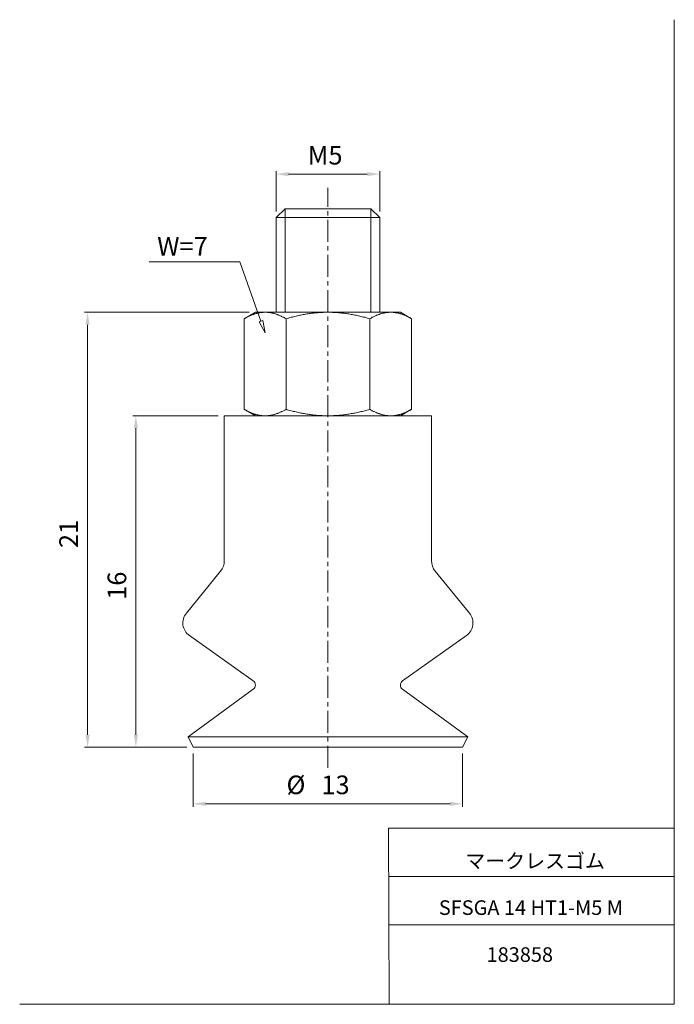
# Model space of a CAD drawing. Units: millimetres. Extents: x 20 to 210, y 0 to 285.
import ezdxf

# ---------------------------------------------------------------- set-up
doc = ezdxf.new("R2010")
doc.units = ezdxf.units.MM
doc.linetypes.add('CENTER', pattern=[10.16, 6.35, -1.27, 1.27, -1.27])
for name, color, linetype, lineweight in [('DIM', 4, 'Continuous', 0), ('PPDETAIL3', 3, 'CENTER', 0), ('PPMODEL1', 7, 'Continuous', 0), ('PPMODEL2', 2, 'Continuous', 0), ('SLD-0_0', 7, 'Continuous', 0)]:
    doc.layers.add(name, color=color, linetype=linetype, lineweight=lineweight)
doc.styles.add('SLDTEXTSTYLE0', font='TXT', dxfattribs={"width": 0.7, "bigfont": 'bigfont'})
doc.styles.add('SLDTEXTSTYLE1', font='ROMANS', dxfattribs={"bigfont": 'bigfont'})
doc.styles.add('SLDTEXTSTYLE2', font='ROMANS', dxfattribs={"width": 0.97, "bigfont": 'bigfont'})
doc.styles.add('SLDTEXTSTYLE3', font='TXT', dxfattribs={"width": 0.5273, "bigfont": 'bigfont'})
doc.dimstyles.new('SLDDIMSTYLE0', dxfattribs={"dimtxt": 5.4, "dimasz": 3, "dimexe": 0, "dimexo": 0.0625, "dimgap": 1.35, "dimtad": 3, "dimdec": 0, "dimlfac": 0.166667, "dimzin": 12, "dimdsep": 46, "dimtxsty": 'SLDTEXTSTYLE1', "dimblk1": 'NONE', "dimblk2": 'NONE', "dimsah": 1, "dimcen": 0.09, "dimadec": 0, "dimazin": 0, "dimtfac": 1, "dimtdec": 1, "dimtofl": 0, "dimtmove": 0, "dimatfit": 3, "dimldrblk": 'NONE', "dimfxl": 1, "dimtolj": 1, "dimtzin": 12, "dimarcsym": 0})

# ---------------------------------------------------------------- blocks, each defined once
blk = doc.blocks.new('*D2')
at = {"layer": 'DIM'}
for p, q in [((94.5, 229.45), (94.5, 241.16)), ((98.1, 240.26), (120.9, 240.26)), ((124.5, 229.45), (124.5, 241.16))]:
    blk.add_line(p, q, dxfattribs=at)
for points in [[(98.1, 240.86), (98.1, 239.66), (94.5, 240.26)], [(120.9, 240.86), (120.9, 239.66), (124.5, 240.26)]]:
    blk.add_solid(points, dxfattribs=at)
at = {"layer": 'DIM', "insert": (103.66, 248.44, 0.2), "char_height": 5.4, "attachment_point": 1, "style": 'SLDTEXTSTYLE2'}
blk.add_mtext('M5', dxfattribs=at)
blk = doc.blocks.new('_None')
blk = doc.blocks.new('*D4')
at = {"layer": 'DIM'}
for p, q in [((70.5, 72.45), (70.5, 56.95)), ((148.5, 72.45), (148.5, 56.95)), ((74.1, 57.85), (144.9, 57.85))]:
    blk.add_line(p, q, dxfattribs=at)
for points in [[(74.1, 58.45), (74.1, 57.25), (70.5, 57.85)], [(144.9, 58.45), (144.9, 57.25), (148.5, 57.85)]]:
    blk.add_solid(points, dxfattribs=at)
at = {"layer": 'DIM', "char_height": 5.4, "attachment_point": 1, "style": 'SLDTEXTSTYLE2'}
for s, insert in [('%%c', (97.51, 66.04, 0.2)), ('13', (107.62, 66.04, 0.2))]:
    blk.add_mtext(s, dxfattribs=dict(at, insert=insert))
blk = doc.blocks.new('*D5')
at = {"layer": 'DIM'}
for p, q in [((86.7, 200.25), (39.01, 200.25)), ((39.91, 77.85), (39.91, 196.65)), ((68.7, 74.25), (39.01, 74.25))]:
    blk.add_line(p, q, dxfattribs=at)
for points in [[(39.31, 196.65), (40.51, 196.65), (39.91, 200.25)], [(39.31, 77.85), (40.51, 77.85), (39.91, 74.25)]]:
    blk.add_solid(points, dxfattribs=at)
at = {"layer": 'DIM', "insert": (31.73, 131.94, 0.2), "char_height": 5.4, "attachment_point": 1, "rotation": 90, "style": 'SLDTEXTSTYLE2'}
blk.add_mtext('21', dxfattribs=at)
blk = doc.blocks.new('*D6')
at = {"layer": 'DIM'}
for p, q in [((77.7, 170.25), (52.99, 170.25)), ((53.89, 77.85), (53.89, 166.65)), ((68.7, 74.25), (52.99, 74.25))]:
    blk.add_line(p, q, dxfattribs=at)
for points in [[(53.29, 166.65), (54.49, 166.65), (53.89, 170.25)], [(53.29, 77.85), (54.49, 77.85), (53.89, 74.25)]]:
    blk.add_solid(points, dxfattribs=at)
at = {"layer": 'DIM', "insert": (45.71, 116.94, 0.2), "char_height": 5.4, "attachment_point": 1, "rotation": 90, "style": 'SLDTEXTSTYLE2'}
blk.add_mtext('16', dxfattribs=at)

msp = doc.modelspace()

# ---------------------------------------------------------------- hatches: boundary and pattern name
at = {"layer": 'DIM'}
h = msp.add_hatch(dxfattribs=at)
h.set_pattern_fill('ANSI31', color=256, scale=36, style=0)
h.paths.add_polyline_path([(91.33, 194.26), (89.56, 197.45), (90.69, 197.85)], flags=0)

# ---------------------------------------------------------------- linework, layer by layer
for p, q in [((84.03, 214.86), (57.71, 214.86)), ((90.12, 197.65), (84.03, 214.86)), ((89.56, 197.45), (90.69, 197.85)), ((89.56, 197.45), (90.69, 197.85)), ((91.33, 194.26), (89.56, 197.45)), ((91.33, 194.26), (89.56, 197.45)), ((90.69, 197.85), (91.33, 194.26)), ((90.69, 197.85), (91.33, 194.26))]:
    msp.add_line(p, q, dxfattribs=at)
at = {"layer": 'PPDETAIL3'}
msp.add_line((109.5, 68.25), (109.5, 236.25), dxfattribs=at)
at = {"layer": 'PPMODEL1'}
for p, q in [((97.1, 230.25), (94.5, 227.65)), ((97.1, 230.25), (121.9, 230.25)), ((124.5, 227.65), (121.9, 230.25)), ((124.5, 227.65), (94.5, 227.65)), ((94.5, 227.65), (94.5, 200.25)), ((124.5, 200.25), (124.5, 227.65)), ((88.5, 200.25), (85.25, 198.37)), ((88.1, 199.69), (87.92, 199.63)), ((88.27, 199.75), (88.1, 199.69)), ((88.44, 199.8), (88.27, 199.75)), ((88.61, 199.85), (88.44, 199.8)), ((88.5, 200.25), (91.31, 200.25)), ((88.78, 199.9), (88.61, 199.85)), ((88.94, 199.95), (88.78, 199.9)), ((89.11, 199.99), (88.94, 199.95)), ((89.28, 200.03), (89.11, 199.99)), ((89.45, 200.06), (89.28, 200.03)), ((89.62, 200.09), (89.45, 200.06)), ((89.79, 200.12), (89.62, 200.09)), ((89.96, 200.15), (89.79, 200.12)), ((90.12, 200.17), (89.96, 200.15)), ((90.29, 200.19), (90.12, 200.17)), ((90.46, 200.21), (90.29, 200.19)), ((90.63, 200.22), (90.46, 200.21)), ((90.8, 200.24), (90.63, 200.22)), ((90.97, 200.24), (90.8, 200.24)), ((91.14, 200.25), (90.97, 200.24)), ((91.31, 200.25), (91.14, 200.25)), ((91.48, 200.25), (91.31, 200.25)), ((91.31, 200.25), (109.5, 200.25)), ((91.66, 200.24), (91.48, 200.25)), ((91.83, 200.24), (91.66, 200.24)), ((92, 200.22), (91.83, 200.24)), ((92.16, 200.21), (92, 200.22)), ((92.33, 200.19), (92.16, 200.21)), ((92.5, 200.17), (92.33, 200.19)), ((92.67, 200.15), (92.5, 200.17)), ((92.84, 200.12), (92.67, 200.15)), ((93.01, 200.09), (92.84, 200.12)), ((93.18, 200.06), (93.01, 200.09)), ((93.35, 200.03), (93.18, 200.06)), ((93.51, 199.99), (93.35, 200.03)), ((93.68, 199.95), (93.51, 199.99)), ((93.85, 199.9), (93.68, 199.95)), ((94.02, 199.85), (93.85, 199.9)), ((94.19, 199.8), (94.02, 199.85)), ((94.36, 199.75), (94.19, 199.8)), ((94.53, 199.69), (94.36, 199.75)), ((94.7, 199.63), (94.53, 199.69)), ((103.06, 199.69), (102.72, 199.63)), ((103.41, 199.75), (103.06, 199.69)), ((103.75, 199.8), (103.41, 199.75)), ((104.09, 199.85), (103.75, 199.8)), ((104.42, 199.9), (104.09, 199.85)), ((104.76, 199.95), (104.42, 199.9)), ((105.1, 199.99), (104.76, 199.95)), ((105.44, 200.03), (105.1, 199.99)), ((105.77, 200.06), (105.44, 200.03)), ((106.11, 200.09), (105.77, 200.06)), ((106.45, 200.12), (106.11, 200.09)), ((106.78, 200.15), (106.45, 200.12)), ((107.12, 200.17), (106.78, 200.15)), ((107.46, 200.19), (107.12, 200.17)), ((107.8, 200.21), (107.46, 200.19)), ((108.14, 200.22), (107.8, 200.21)), ((108.48, 200.24), (108.14, 200.22)), ((108.82, 200.24), (108.48, 200.24)), ((109.16, 200.25), (108.82, 200.24)), ((109.5, 200.25), (109.16, 200.25)), ((109.84, 200.25), (109.5, 200.25)), ((109.5, 200.25), (127.69, 200.25)), ((110.18, 200.24), (109.84, 200.25)), ((110.52, 200.24), (110.18, 200.24)), ((110.86, 200.22), (110.52, 200.24)), ((111.2, 200.21), (110.86, 200.22)), ((111.54, 200.19), (111.2, 200.21)), ((111.88, 200.17), (111.54, 200.19)), ((112.22, 200.15), (111.88, 200.17)), ((112.55, 200.12), (112.22, 200.15)), ((112.89, 200.09), (112.55, 200.12)), ((113.23, 200.06), (112.89, 200.09)), ((113.56, 200.03), (113.23, 200.06)), ((113.9, 199.99), (113.56, 200.03)), ((114.24, 199.95), (113.9, 199.99)), ((114.58, 199.9), (114.24, 199.95)), ((114.91, 199.85), (114.58, 199.9)), ((115.25, 199.8), (114.91, 199.85)), ((115.59, 199.75), (115.25, 199.8)), ((115.94, 199.69), (115.59, 199.75)), ((116.28, 199.63), (115.94, 199.69)), ((124.47, 199.69), (124.3, 199.63)), ((124.64, 199.75), (124.47, 199.69)), ((124.81, 199.8), (124.64, 199.75)), ((124.98, 199.85), (124.81, 199.8)), ((125.15, 199.9), (124.98, 199.85)), ((125.32, 199.95), (125.15, 199.9)), ((125.49, 199.99), (125.32, 199.95)), ((125.65, 200.03), (125.49, 199.99)), ((125.82, 200.06), (125.65, 200.03)), ((125.99, 200.09), (125.82, 200.06)), ((126.16, 200.12), (125.99, 200.09)), ((126.33, 200.15), (126.16, 200.12)), ((126.5, 200.17), (126.33, 200.15)), ((126.67, 200.19), (126.5, 200.17)), ((126.84, 200.21), (126.67, 200.19)), ((127, 200.22), (126.84, 200.21)), ((127.17, 200.24), (127, 200.22)), ((127.34, 200.24), (127.17, 200.24)), ((127.52, 200.25), (127.34, 200.24)), ((127.69, 200.25), (127.52, 200.25)), ((127.69, 200.25), (130.5, 200.25)), ((127.86, 200.25), (127.69, 200.25)), ((128.03, 200.24), (127.86, 200.25)), ((128.2, 200.24), (128.03, 200.24)), ((128.37, 200.22), (128.2, 200.24)), ((128.54, 200.21), (128.37, 200.22)), ((128.71, 200.19), (128.54, 200.21)), ((128.88, 200.17), (128.71, 200.19)), ((129.04, 200.15), (128.88, 200.17)), ((129.21, 200.12), (129.04, 200.15)), ((129.38, 200.09), (129.21, 200.12)), ((129.55, 200.06), (129.38, 200.09)), ((129.72, 200.03), (129.55, 200.06)), ((129.89, 199.99), (129.72, 200.03)), ((130.06, 199.95), (129.89, 199.99)), ((130.22, 199.9), (130.06, 199.95)), ((130.39, 199.85), (130.22, 199.9)), ((130.56, 199.8), (130.39, 199.85)), ((133.75, 198.37), (130.5, 200.25)), ((130.73, 199.75), (130.56, 199.8)), ((130.9, 199.69), (130.73, 199.75)), ((131.08, 199.63), (130.9, 199.69)), ((85.44, 198.48), (85.25, 198.37)), ((85.25, 172.13), (85.25, 198.37)), ((85.62, 198.58), (85.44, 198.48)), ((85.81, 198.68), (85.62, 198.58)), ((85.99, 198.78), (85.81, 198.68)), ((86.17, 198.87), (85.99, 198.78)), ((86.35, 198.96), (86.17, 198.87)), ((86.53, 199.05), (86.35, 198.96)), ((86.71, 199.13), (86.53, 199.05)), ((86.88, 199.21), (86.71, 199.13)), ((87.06, 199.29), (86.88, 199.21)), ((87.23, 199.37), (87.06, 199.29)), ((87.41, 199.44), (87.23, 199.37)), ((87.58, 199.51), (87.41, 199.44)), ((87.75, 199.57), (87.58, 199.51)), ((87.92, 199.63), (87.75, 199.57)), ((94.87, 199.57), (94.7, 199.63)), ((95.05, 199.51), (94.87, 199.57)), ((95.22, 199.44), (95.05, 199.51)), ((95.39, 199.37), (95.22, 199.44)), ((95.57, 199.29), (95.39, 199.37)), ((95.74, 199.21), (95.57, 199.29)), ((95.92, 199.13), (95.74, 199.21)), ((96.1, 199.05), (95.92, 199.13)), ((96.28, 198.96), (96.1, 199.05)), ((96.46, 198.87), (96.28, 198.96)), ((96.64, 198.78), (96.46, 198.87)), ((96.82, 198.68), (96.64, 198.78)), ((97, 198.58), (96.82, 198.68)), ((97.19, 198.48), (97, 198.58)), ((97.38, 198.37), (97.19, 198.48)), ((97.75, 198.48), (97.38, 198.37)), ((97.38, 198.37), (97.38, 172.13)), ((98.12, 198.58), (97.75, 198.48)), ((98.49, 198.68), (98.12, 198.58)), ((98.85, 198.78), (98.49, 198.68)), ((99.21, 198.87), (98.85, 198.78)), ((99.57, 198.96), (99.21, 198.87)), ((99.93, 199.05), (99.57, 198.96)), ((100.29, 199.13), (99.93, 199.05)), ((100.64, 199.21), (100.29, 199.13)), ((100.99, 199.29), (100.64, 199.21)), ((101.34, 199.37), (100.99, 199.29)), ((101.69, 199.44), (101.34, 199.37)), ((102.03, 199.51), (101.69, 199.44)), ((102.38, 199.57), (102.03, 199.51)), ((102.72, 199.63), (102.38, 199.57)), ((116.62, 199.57), (116.28, 199.63)), ((116.97, 199.51), (116.62, 199.57)), ((117.31, 199.44), (116.97, 199.51)), ((117.66, 199.37), (117.31, 199.44)), ((118.01, 199.29), (117.66, 199.37)), ((118.36, 199.21), (118.01, 199.29)), ((118.71, 199.13), (118.36, 199.21)), ((119.07, 199.05), (118.71, 199.13)), ((119.43, 198.96), (119.07, 199.05)), ((119.79, 198.87), (119.43, 198.96)), ((120.15, 198.78), (119.79, 198.87)), ((120.51, 198.68), (120.15, 198.78)), ((120.88, 198.58), (120.51, 198.68)), ((121.25, 198.48), (120.88, 198.58)), ((121.62, 198.37), (121.25, 198.48)), ((121.81, 198.48), (121.62, 198.37)), ((121.62, 172.13), (121.62, 198.37)), ((122, 198.58), (121.81, 198.48)), ((122.18, 198.68), (122, 198.58)), ((122.36, 198.78), (122.18, 198.68)), ((122.54, 198.87), (122.36, 198.78)), ((122.72, 198.96), (122.54, 198.87)), ((122.9, 199.05), (122.72, 198.96)), ((123.08, 199.13), (122.9, 199.05)), ((123.26, 199.21), (123.08, 199.13)), ((123.43, 199.29), (123.26, 199.21)), ((123.61, 199.37), (123.43, 199.29)), ((123.78, 199.44), (123.61, 199.37)), ((123.95, 199.51), (123.78, 199.44)), ((124.13, 199.57), (123.95, 199.51)), ((124.3, 199.63), (124.13, 199.57)), ((131.25, 199.57), (131.08, 199.63)), ((131.42, 199.51), (131.25, 199.57)), ((131.59, 199.44), (131.42, 199.51)), ((131.77, 199.37), (131.59, 199.44)), ((131.94, 199.29), (131.77, 199.37)), ((132.12, 199.21), (131.94, 199.29)), ((132.29, 199.13), (132.12, 199.21)), ((132.47, 199.05), (132.29, 199.13)), ((132.65, 198.96), (132.47, 199.05)), ((132.83, 198.87), (132.65, 198.96)), ((133.01, 198.78), (132.83, 198.87)), ((133.19, 198.68), (133.01, 198.78)), ((133.38, 198.58), (133.19, 198.68)), ((133.56, 198.48), (133.38, 198.58)), ((133.75, 198.37), (133.56, 198.48)), ((133.75, 172.13), (133.75, 198.37)), ((85.25, 172.13), (85.44, 172.02)), ((85.25, 172.13), (88.5, 170.25)), ((85.44, 172.02), (85.62, 171.92)), ((85.62, 171.92), (85.8, 171.82)), ((85.8, 171.82), (85.98, 171.72)), ((85.98, 171.72), (86.16, 171.63)), ((86.16, 171.63), (86.34, 171.54)), ((86.34, 171.54), (86.51, 171.46)), ((86.51, 171.46), (86.69, 171.37)), ((86.69, 171.37), (86.86, 171.29)), ((86.86, 171.29), (87.04, 171.22)), ((87.04, 171.22), (87.21, 171.14)), ((87.21, 171.14), (87.38, 171.07)), ((95.39, 171.13), (95.57, 171.21)), ((95.57, 171.21), (95.74, 171.29)), ((95.74, 171.29), (95.92, 171.37)), ((95.92, 171.37), (96.1, 171.45)), ((96.1, 171.45), (96.28, 171.54)), ((96.28, 171.54), (96.46, 171.63)), ((96.46, 171.63), (96.64, 171.72)), ((96.64, 171.72), (96.82, 171.82)), ((96.82, 171.82), (97, 171.92)), ((97, 171.92), (97.19, 172.02)), ((97.19, 172.02), (97.38, 172.13)), ((97.38, 172.13), (97.75, 172.02)), ((97.75, 172.02), (98.12, 171.92)), ((98.12, 171.92), (98.49, 171.82)), ((98.49, 171.82), (98.85, 171.72)), ((98.85, 171.72), (99.21, 171.63)), ((99.21, 171.63), (99.57, 171.54)), ((99.57, 171.54), (99.93, 171.45)), ((99.93, 171.45), (100.29, 171.37)), ((100.29, 171.37), (100.64, 171.29)), ((100.64, 171.29), (100.99, 171.21)), ((100.99, 171.21), (101.34, 171.13)), ((117.66, 171.13), (118.01, 171.21)), ((118.01, 171.21), (118.36, 171.29)), ((118.36, 171.29), (118.71, 171.37)), ((118.71, 171.37), (119.07, 171.45)), ((119.07, 171.45), (119.43, 171.54)), ((119.43, 171.54), (119.79, 171.63)), ((119.79, 171.63), (120.15, 171.72)), ((120.15, 171.72), (120.51, 171.82)), ((120.51, 171.82), (120.88, 171.92)), ((120.88, 171.92), (121.25, 172.02)), ((121.25, 172.02), (121.62, 172.13)), ((121.62, 172.13), (121.81, 172.02)), ((121.81, 172.02), (122, 171.92)), ((122, 171.92), (122.18, 171.82)), ((122.18, 171.82), (122.36, 171.72)), ((122.36, 171.72), (122.54, 171.63)), ((122.54, 171.63), (122.72, 171.54)), ((122.72, 171.54), (122.9, 171.45)), ((122.9, 171.45), (123.08, 171.37)), ((123.08, 171.37), (123.26, 171.29)), ((123.26, 171.29), (123.43, 171.21)), ((123.43, 171.21), (123.61, 171.13)), ((130.5, 170.25), (133.75, 172.13)), ((131.62, 171.07), (131.79, 171.14)), ((131.79, 171.14), (131.96, 171.22)), ((131.96, 171.22), (132.14, 171.29)), ((132.14, 171.29), (132.31, 171.37)), ((132.31, 171.37), (132.49, 171.46)), ((132.49, 171.46), (132.66, 171.54)), ((132.66, 171.54), (132.84, 171.63)), ((132.84, 171.63), (133.02, 171.72)), ((133.02, 171.72), (133.2, 171.82)), ((133.2, 171.82), (133.38, 171.92)), ((133.38, 171.92), (133.56, 172.02)), ((133.56, 172.02), (133.75, 172.13)), ((139.5, 170.25), (79.5, 170.25)), ((79.5, 170.25), (79.5, 128.29)), ((87.38, 171.07), (87.55, 171.01)), ((87.55, 171.01), (87.72, 170.94)), ((87.72, 170.94), (87.89, 170.88)), ((87.89, 170.88), (88.06, 170.82)), ((88.06, 170.82), (88.23, 170.76)), ((88.23, 170.76), (88.4, 170.71)), ((88.4, 170.71), (88.56, 170.66)), ((88.56, 170.66), (88.73, 170.61)), ((88.73, 170.61), (88.9, 170.57)), ((88.9, 170.57), (89.06, 170.53)), ((89.06, 170.53), (89.23, 170.49)), ((89.23, 170.49), (89.4, 170.45)), ((89.4, 170.45), (89.56, 170.42)), ((89.56, 170.42), (89.73, 170.39)), ((89.73, 170.39), (89.89, 170.36)), ((89.89, 170.36), (90.06, 170.34)), ((90.06, 170.34), (90.23, 170.31)), ((90.23, 170.31), (90.39, 170.3)), ((90.39, 170.3), (90.56, 170.28)), ((90.56, 170.28), (90.73, 170.27)), ((90.73, 170.27), (90.9, 170.26)), ((90.9, 170.26), (91.06, 170.25)), ((91.06, 170.25), (91.23, 170.25)), ((91.31, 170.25), (91.48, 170.25)), ((91.48, 170.25), (91.66, 170.26)), ((91.66, 170.26), (91.83, 170.26)), ((91.83, 170.26), (92, 170.28)), ((92, 170.28), (92.16, 170.29)), ((92.16, 170.29), (92.33, 170.31)), ((92.33, 170.31), (92.5, 170.33)), ((92.5, 170.33), (92.67, 170.35)), ((92.67, 170.35), (92.84, 170.38)), ((92.84, 170.38), (93.01, 170.41)), ((93.01, 170.41), (93.18, 170.44)), ((93.18, 170.44), (93.35, 170.47)), ((93.35, 170.47), (93.51, 170.51)), ((93.51, 170.51), (93.68, 170.55)), ((93.68, 170.55), (93.85, 170.6)), ((93.85, 170.6), (94.02, 170.65)), ((94.02, 170.65), (94.19, 170.7)), ((94.19, 170.7), (94.36, 170.75)), ((94.36, 170.75), (94.53, 170.81)), ((94.53, 170.81), (94.7, 170.87)), ((94.7, 170.87), (94.87, 170.93)), ((94.87, 170.93), (95.05, 170.99)), ((95.05, 170.99), (95.22, 171.06)), ((95.22, 171.06), (95.39, 171.13)), ((101.34, 171.13), (101.69, 171.06)), ((101.69, 171.06), (102.03, 170.99)), ((102.03, 170.99), (102.38, 170.93)), ((102.38, 170.93), (102.72, 170.87)), ((102.72, 170.87), (103.06, 170.81)), ((103.06, 170.81), (103.41, 170.75)), ((103.41, 170.75), (103.75, 170.7)), ((103.75, 170.7), (104.09, 170.65)), ((104.09, 170.65), (104.42, 170.6)), ((104.42, 170.6), (104.76, 170.55)), ((104.76, 170.55), (105.1, 170.51)), ((105.1, 170.51), (105.44, 170.47)), ((105.44, 170.47), (105.77, 170.44)), ((105.77, 170.44), (106.11, 170.41)), ((106.11, 170.41), (106.45, 170.38)), ((106.45, 170.38), (106.78, 170.35)), ((106.78, 170.35), (107.12, 170.33)), ((107.12, 170.33), (107.46, 170.31)), ((107.46, 170.31), (107.8, 170.29)), ((107.8, 170.29), (108.14, 170.28)), ((108.14, 170.28), (108.48, 170.26)), ((108.48, 170.26), (108.82, 170.26)), ((108.82, 170.26), (109.16, 170.25)), ((109.16, 170.25), (109.5, 170.25)), ((109.5, 170.25), (109.84, 170.25)), ((109.84, 170.25), (110.18, 170.26)), ((110.18, 170.26), (110.52, 170.26)), ((110.52, 170.26), (110.86, 170.28)), ((110.86, 170.28), (111.2, 170.29)), ((111.2, 170.29), (111.54, 170.31)), ((111.54, 170.31), (111.88, 170.33)), ((111.88, 170.33), (112.22, 170.35)), ((112.22, 170.35), (112.55, 170.38)), ((112.55, 170.38), (112.89, 170.41)), ((112.89, 170.41), (113.23, 170.44)), ((113.23, 170.44), (113.56, 170.47)), ((113.56, 170.47), (113.9, 170.51)), ((113.9, 170.51), (114.24, 170.55)), ((114.24, 170.55), (114.58, 170.6)), ((114.58, 170.6), (114.91, 170.65)), ((114.91, 170.65), (115.25, 170.7)), ((115.25, 170.7), (115.59, 170.75)), ((115.59, 170.75), (115.94, 170.81)), ((115.94, 170.81), (116.28, 170.87)), ((116.28, 170.87), (116.62, 170.93)), ((116.62, 170.93), (116.97, 170.99)), ((116.97, 170.99), (117.31, 171.06)), ((117.31, 171.06), (117.66, 171.13)), ((123.61, 171.13), (123.78, 171.06)), ((123.78, 171.06), (123.95, 170.99)), ((123.95, 170.99), (124.13, 170.93)), ((124.13, 170.93), (124.3, 170.87)), ((124.3, 170.87), (124.47, 170.81)), ((124.47, 170.81), (124.64, 170.75)), ((124.64, 170.75), (124.81, 170.7)), ((124.81, 170.7), (124.98, 170.65)), ((124.98, 170.65), (125.15, 170.6)), ((125.15, 170.6), (125.32, 170.55)), ((125.32, 170.55), (125.49, 170.51)), ((125.49, 170.51), (125.65, 170.47)), ((125.65, 170.47), (125.82, 170.44)), ((125.82, 170.44), (125.99, 170.41)), ((125.99, 170.41), (126.16, 170.38)), ((126.16, 170.38), (126.33, 170.35)), ((126.33, 170.35), (126.5, 170.33)), ((126.5, 170.33), (126.67, 170.31)), ((126.67, 170.31), (126.84, 170.29)), ((126.84, 170.29), (127, 170.28)), ((127, 170.28), (127.17, 170.26)), ((127.17, 170.26), (127.34, 170.26)), ((127.34, 170.26), (127.52, 170.25)), ((127.52, 170.25), (127.69, 170.25)), ((127.77, 170.25), (127.94, 170.25)), ((127.94, 170.25), (128.1, 170.26)), ((128.1, 170.26), (128.27, 170.27)), ((128.27, 170.27), (128.44, 170.28)), ((128.44, 170.28), (128.61, 170.3)), ((128.61, 170.3), (128.77, 170.31)), ((128.77, 170.31), (128.94, 170.34)), ((128.94, 170.34), (129.11, 170.36)), ((129.11, 170.36), (129.27, 170.39)), ((129.27, 170.39), (129.44, 170.42)), ((129.44, 170.42), (129.6, 170.45)), ((129.6, 170.45), (129.77, 170.49)), ((129.77, 170.49), (129.94, 170.53)), ((129.94, 170.53), (130.1, 170.57)), ((130.1, 170.57), (130.27, 170.61)), ((130.27, 170.61), (130.44, 170.66)), ((130.44, 170.66), (130.6, 170.71)), ((130.6, 170.71), (130.77, 170.76)), ((130.77, 170.76), (130.94, 170.82)), ((130.94, 170.82), (131.11, 170.88)), ((131.11, 170.88), (131.28, 170.94)), ((131.28, 170.94), (131.45, 171.01)), ((131.45, 171.01), (131.62, 171.07)), ((139.5, 128.29), (139.5, 170.25)), ((78.42, 125.26), (68.51, 113.09)), ((150.49, 113.09), (140.58, 125.26)), ((69.4, 106.58), (87.87, 93.47)), ((131.13, 93.47), (149.6, 106.58)), ((87.88, 91.04), (69, 77.25)), ((150, 77.25), (131.12, 91.04)), ((150, 77.25), (69, 77.25)), ((69, 77.25), (70.5, 74.25)), ((148.5, 74.25), (150, 77.25)), ((148.5, 74.25), (70.5, 74.25))]:
    msp.add_line(p, q, dxfattribs=at)
for centre, radius, start, end in [((74.7, 128.29), 4.8, 320.8289, 0), ((144.3, 128.29), 4.8, 180, 219.1711), ((72, 110.25), 4.5, 140.829, 234.6428), ((147, 110.25), 4.5, 305.3572, 39.171), ((87, 92.25), 1.5, 306.1351, 54.6428), ((132, 92.25), 1.5, 125.3572, 233.8649)]:
    msp.add_arc(centre, radius, start, end, dxfattribs=at)
at = {"layer": 'PPMODEL2'}
for p, q in [((97.1, 200.25), (97.1, 230.25)), ((121.9, 200.25), (121.9, 230.25))]:
    msp.add_line(p, q, dxfattribs=at)
at = {"layer": 'SLD-0_0', "color": 7, "linetype": 'Continuous', "lineweight": 0}
for p, q in [((209.8, 285), (209.8, -0.23)), ((127.01, 50.75), (209.8, 50.75)), ((127.01, 50.75), (127.23, -0.23)), ((127.07, 36.75), (209.8, 36.75)), ((127.13, 22.75), (209.8, 22.75)), ((20.26, -0.23), (209.8, -0.23))]:
    msp.add_line(p, q, dxfattribs=at)

# ---------------------------------------------------------------- texts
at = {"layer": 'DIM', "insert": (60.07, 222.07), "char_height": 5.4, "attachment_point": 1, "style": 'SLDTEXTSTYLE1'}
msp.add_mtext('W=7', dxfattribs=at)
at = {"layer": 'SLD-0_0', "color": 7, "attachment_point": 1}
for s, insert, char_height, style in [('マークレスゴム', (149.28, 43.41), 4.233, 'SLDTEXTSTYLE0'), ('SFSGA 14 HT1-M5 M', (141.62, 29.89), 4.2333, 'SLDTEXTSTYLE3'), ('183858', (155.45, 16.29), 4.233, 'SLDTEXTSTYLE0')]:
    msp.add_mtext(s, dxfattribs=dict(at, insert=insert, char_height=char_height, style=style))

# ---------------------------------------------------------------- dimensions: what is measured, and where the dimension line sits
at = {"layer": 'DIM'}
for base, p1, p2, text, picture, middle in [((124.5, 244.76), (94.5, 227.65), (124.5, 227.65), 'M<>', '*D2', (109.5, 244.76)), ((148.5, 62.35), (70.5, 74.25), (148.5, 74.25), '%%c<>', '*D4', (109.5, 62.35))]:
    dim = msp.add_linear_dim(base=base, p1=p1, p2=p2, text=text, dimstyle='SLDDIMSTYLE0', override={"dimtxt": 0.9, "dimasz": 3, "dimexe": 1, "dimexo": 1, "dimgap": 1.524, "dimtad": 3, "dimtih": 0, "dimtoh": 0, "dimlfac": 0.166667, "dimzin": 12, "dimtzin": 12}, dxfattribs=at)
    dim.commit()
    dim.dimension.update_dxf_attribs({"geometry": picture, "text_midpoint": middle, "dimtype": 160})
for base, p2, picture, middle in [((35.41, 200.25), (88.5, 200.25), '*D5', (35.41, 137.25)), ((49.39, 170.25), (79.5, 170.25), '*D6', (49.39, 122.25))]:
    dim = msp.add_linear_dim(base=base, p1=(70.5, 74.25), p2=p2, angle=90, dimstyle='SLDDIMSTYLE0', override={"dimtxt": 0.9, "dimasz": 3, "dimexe": 1, "dimexo": 1, "dimgap": 1.524, "dimtad": 3, "dimtih": 0, "dimtoh": 0, "dimlfac": 0.166667, "dimzin": 12, "dimtzin": 12}, dxfattribs=at)
    dim.commit()
    dim.dimension.update_dxf_attribs({"geometry": picture, "text_midpoint": middle, "dimtype": 160})

doc.saveas('drawing.dxf')
